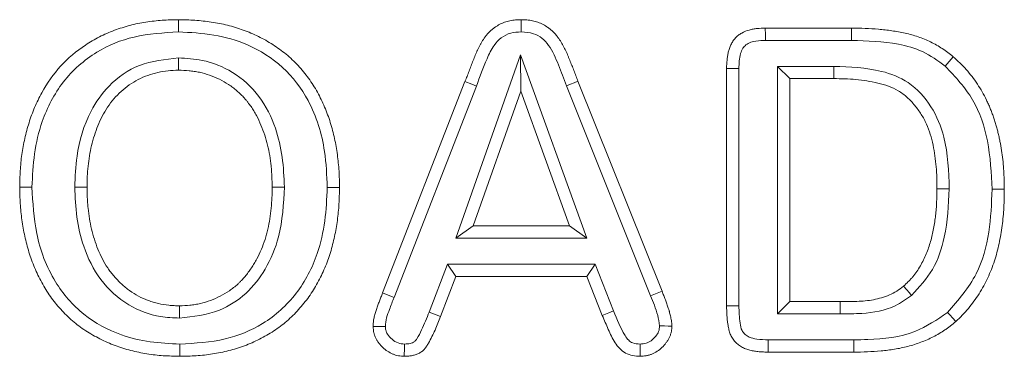
# Model space of a CAD drawing. Units: millimetres. Extents: x -8831 to -2685, y -334 to 3818.
# Drawn here: x -6266 to -6208, y 2254 to 2274 of the extents above; entities that cross this region are included whole.
import ezdxf

# ---------------------------------------------------------------- set-up
doc = ezdxf.new("R2010")
doc.units = ezdxf.units.MM
doc.layers.get('0').update_dxf_attribs({"lineweight": 18})
doc.layers.add('DUENN-18', color=253, linetype='Continuous', lineweight=0)

msp = doc.modelspace()

# ---------------------------------------------------------------- linework, layer by layer
at = {"color": 7, "linetype": 'Continuous', "lineweight": 18}
for p, q in [((-6222.137, 2273.181), (-6217.008, 2273.181)), ((-6222.125, 2272.453), (-6217.013, 2272.453)), ((-6236.67, 2271.594), (-6240.526, 2260.703)), ((-6236.67, 2271.594), (-6236.664, 2269.431)), ((-6232.741, 2260.703), (-6236.67, 2271.594)), ((-6224.433, 2256.677), (-6224.433, 2270.79)), ((-6223.706, 2256.683), (-6223.706, 2270.779)), ((-6221.411, 2270.909), (-6220.683, 2270.181)), ((-6218.061, 2270.909), (-6221.411, 2270.909)), ((-6221.411, 2270.909), (-6221.411, 2256.203)), ((-6244.871, 2257.443), (-6239.976, 2270.001)), ((-6233.269, 2270.025), (-6228.269, 2257.548)), ((-6218.066, 2270.181), (-6220.683, 2270.181)), ((-6220.683, 2270.181), (-6220.683, 2256.931)), ((-6244.194, 2257.175), (-6239.297, 2269.74)), ((-6236.664, 2269.431), (-6239.496, 2261.431)), ((-6233.777, 2261.431), (-6236.664, 2269.431)), ((-6233.948, 2269.761), (-6228.945, 2257.278)), ((-6240.526, 2260.703), (-6239.496, 2261.431)), ((-6239.496, 2261.431), (-6233.777, 2261.431)), ((-6232.741, 2260.703), (-6233.777, 2261.431)), ((-6240.526, 2260.703), (-6232.741, 2260.703)), ((-6241.012, 2259.159), (-6242.104, 2256.311)), ((-6241.012, 2259.159), (-6240.512, 2258.431)), ((-6232.238, 2259.159), (-6241.012, 2259.159)), ((-6232.238, 2259.159), (-6232.734, 2258.431)), ((-6231.148, 2256.379), (-6232.238, 2259.159)), ((-6240.512, 2258.431), (-6241.426, 2256.048)), ((-6232.734, 2258.431), (-6240.512, 2258.431)), ((-6231.82, 2256.099), (-6232.734, 2258.431)), ((-6221.411, 2256.203), (-6220.683, 2256.931)), ((-6220.683, 2256.931), (-6217.68, 2256.931)), ((-6221.411, 2256.203), (-6217.677, 2256.203)), ((-6216.879, 2254.659), (-6221.955, 2254.659)), ((-6216.875, 2253.931), (-6221.961, 2253.931))]:
    msp.add_line(p, q, dxfattribs=at)
at = {"color": 7, "linetype": 'Continuous', "lineweight": 18, "flags": 128}
for points in [[(-6256.997, 2272.953), (-6256.998, 2273.171), (-6256.999, 2273.39), (-6257, 2273.681)], [(-6236.636, 2272.953), (-6236.636, 2273.205), (-6236.637, 2273.443), (-6236.637, 2273.681)], [(-6222.125, 2272.453), (-6222.13, 2272.772), (-6222.137, 2273.181)], [(-6256.996, 2271.409), (-6256.997, 2271.191), (-6256.998, 2270.972), (-6257, 2270.681)], [(-6211.445, 2270.924), (-6211.211, 2271.203), (-6210.976, 2271.482)], [(-6223.706, 2270.779), (-6224.024, 2270.784), (-6224.433, 2270.79)], [(-6233.948, 2269.761), (-6233.713, 2269.852), (-6233.491, 2269.939), (-6233.269, 2270.025)], [(-6265.705, 2263.737), (-6265.924, 2263.736), (-6266.142, 2263.736), (-6266.433, 2263.736)], [(-6263.162, 2263.736), (-6262.943, 2263.736), (-6262.725, 2263.736), (-6262.433, 2263.736)], [(-6250.705, 2263.74), (-6250.924, 2263.739), (-6251.142, 2263.737), (-6251.433, 2263.736)], [(-6248.161, 2263.713), (-6247.943, 2263.712), (-6247.725, 2263.71), (-6247.433, 2263.708)], [(-6211.205, 2263.626), (-6211.424, 2263.627), (-6211.642, 2263.629), (-6211.933, 2263.63)], [(-6208.661, 2263.605), (-6208.443, 2263.604), (-6208.225, 2263.604), (-6207.933, 2263.603)], [(-6213.448, 2257.3), (-6213.591, 2257.465), (-6213.734, 2257.629), (-6213.926, 2257.849)], [(-6256.943, 2255.953), (-6256.944, 2256.171), (-6256.944, 2256.39), (-6256.945, 2256.681)], [(-6231.148, 2256.379), (-6231.425, 2256.264), (-6231.82, 2256.099)], [(-6211.301, 2256.291), (-6211.156, 2256.128), (-6211.01, 2255.965), (-6210.816, 2255.748)], [(-6228.412, 2255.489), (-6228.126, 2255.483), (-6227.905, 2255.479), (-6227.683, 2255.474)], [(-6256.92, 2254.409), (-6256.92, 2254.191), (-6256.921, 2253.972), (-6256.922, 2253.681)]]:
    msp.add_lwpolyline(points, dxfattribs=at)
at = {"color": 7, "linetype": 'Continuous', "lineweight": 18}
for points, knots in [([(-6266.433, 2263.736), (-6266.427, 2264.059), (-6266.421, 2264.382), (-6266.393, 2264.866), (-6266.38, 2265.027), (-6266.347, 2265.348), (-6266.327, 2265.509), (-6266.258, 2265.989), (-6266.202, 2266.307), (-6266.062, 2266.938), (-6265.978, 2267.25), (-6265.782, 2267.867), (-6265.671, 2268.17), (-6265.419, 2268.765), (-6265.277, 2269.056), (-6264.808, 2269.905), (-6264.435, 2270.438), (-6263.566, 2271.396), (-6263.07, 2271.818), (-6262.262, 2272.354), (-6261.982, 2272.517), (-6261.405, 2272.807), (-6261.107, 2272.936), (-6260.502, 2273.162), (-6260.193, 2273.26), (-6259.568, 2273.422), (-6259.251, 2273.487), (-6258.772, 2273.563), (-6258.612, 2273.585), (-6258.291, 2273.621), (-6258.13, 2273.636), (-6257.646, 2273.667), (-6257.323, 2273.674), (-6257, 2273.681)], [0, 0, 0, 0, 0.0625, 0.0625, 0.09375, 0.09375, 0.125, 0.125, 0.1875, 0.1875, 0.25, 0.25, 0.3125, 0.3125, 0.375, 0.375, 0.5, 0.5, 0.625, 0.625, 0.6875, 0.6875, 0.75, 0.75, 0.8125, 0.8125, 0.875, 0.875, 0.90625, 0.90625, 0.9375, 0.9375, 1, 1, 1, 1]), ([(-6257, 2273.681), (-6256.837, 2273.679), (-6256.673, 2273.677), (-6256.347, 2273.667), (-6256.184, 2273.659), (-6255.696, 2273.623), (-6255.371, 2273.587), (-6254.725, 2273.491), (-6254.404, 2273.429), (-6253.77, 2273.272), (-6253.457, 2273.177), (-6252.997, 2273.011), (-6252.845, 2272.951), (-6252.544, 2272.823), (-6252.396, 2272.755), (-6251.956, 2272.54), (-6251.671, 2272.379), (-6251.259, 2272.115), (-6251.124, 2272.023), (-6250.859, 2271.831), (-6250.73, 2271.731), (-6250.353, 2271.418), (-6250.115, 2271.194), (-6249.67, 2270.716), (-6249.463, 2270.462), (-6249.175, 2270.066), (-6249.084, 2269.931), (-6248.908, 2269.655), (-6248.825, 2269.515), (-6248.588, 2269.086), (-6248.446, 2268.792), (-6248.189, 2268.191), (-6248.076, 2267.885), (-6247.881, 2267.261), (-6247.797, 2266.945), (-6247.658, 2266.308), (-6247.603, 2265.985), (-6247.517, 2265.338), (-6247.484, 2265.013), (-6247.451, 2264.524), (-6247.444, 2264.361), (-6247.436, 2264.035), (-6247.435, 2263.872), (-6247.433, 2263.708)], [0, 0, 0, 0, 0.03125, 0.03125, 0.0625, 0.0625, 0.125, 0.125, 0.1875, 0.1875, 0.25, 0.25, 0.28125, 0.28125, 0.3125, 0.3125, 0.375, 0.375, 0.40625, 0.40625, 0.4375, 0.4375, 0.5, 0.5, 0.5625, 0.5625, 0.59375, 0.59375, 0.625, 0.625, 0.6875, 0.6875, 0.75, 0.75, 0.8125, 0.8125, 0.875, 0.875, 0.9375, 0.9375, 0.96875, 0.96875, 1, 1, 1, 1]), ([(-6239.976, 2270.001), (-6239.936, 2270.106), (-6239.897, 2270.211), (-6239.835, 2270.368), (-6239.814, 2270.421), (-6239.773, 2270.525), (-6239.753, 2270.577), (-6239.692, 2270.735), (-6239.653, 2270.84), (-6239.573, 2271.05), (-6239.533, 2271.155), (-6239.471, 2271.312), (-6239.451, 2271.364), (-6239.409, 2271.468), (-6239.388, 2271.52), (-6239.345, 2271.624), (-6239.322, 2271.676), (-6239.276, 2271.778), (-6239.252, 2271.829), (-6239.203, 2271.93), (-6239.178, 2271.98), (-6239.128, 2272.081), (-6239.103, 2272.131), (-6239.051, 2272.231), (-6239.024, 2272.28), (-6238.968, 2272.377), (-6238.939, 2272.426), (-6238.878, 2272.52), (-6238.847, 2272.567), (-6238.782, 2272.659), (-6238.749, 2272.704), (-6238.678, 2272.792), (-6238.642, 2272.834), (-6238.565, 2272.917), (-6238.525, 2272.957), (-6238.443, 2273.033), (-6238.401, 2273.07), (-6238.314, 2273.141), (-6238.269, 2273.175), (-6238.178, 2273.241), (-6238.132, 2273.273), (-6238.037, 2273.334), (-6237.989, 2273.362), (-6237.84, 2273.443), (-6237.737, 2273.488), (-6237.525, 2273.564), (-6237.417, 2273.594), (-6237.252, 2273.629), (-6237.196, 2273.639), (-6237.085, 2273.655), (-6237.029, 2273.661), (-6236.861, 2273.675), (-6236.749, 2273.678), (-6236.637, 2273.681)], [0, 0, 0, 0, 0.0625, 0.0625, 0.09375, 0.09375, 0.125, 0.125, 0.1875, 0.1875, 0.25, 0.25, 0.28125, 0.28125, 0.3125, 0.3125, 0.34375, 0.34375, 0.375, 0.375, 0.40625, 0.40625, 0.4375, 0.4375, 0.46875, 0.46875, 0.5, 0.5, 0.53125, 0.53125, 0.5625, 0.5625, 0.59375, 0.59375, 0.625, 0.625, 0.65625, 0.65625, 0.6875, 0.6875, 0.71875, 0.71875, 0.75, 0.75, 0.8125, 0.8125, 0.875, 0.875, 0.90625, 0.90625, 0.9375, 0.9375, 1, 1, 1, 1]), ([(-6236.637, 2273.681), (-6236.524, 2273.678), (-6236.412, 2273.675), (-6236.244, 2273.662), (-6236.188, 2273.655), (-6236.077, 2273.64), (-6236.021, 2273.63), (-6235.911, 2273.607), (-6235.856, 2273.595), (-6235.748, 2273.565), (-6235.694, 2273.549), (-6235.588, 2273.512), (-6235.536, 2273.491), (-6235.433, 2273.445), (-6235.383, 2273.42), (-6235.234, 2273.34), (-6235.139, 2273.28), (-6235.001, 2273.183), (-6234.956, 2273.15), (-6234.868, 2273.08), (-6234.825, 2273.043), (-6234.701, 2272.929), (-6234.625, 2272.846), (-6234.519, 2272.715), (-6234.485, 2272.67), (-6234.419, 2272.579), (-6234.387, 2272.533), (-6234.231, 2272.299), (-6234.121, 2272.103), (-6233.973, 2271.8), (-6233.926, 2271.698), (-6233.86, 2271.543), (-6233.839, 2271.491), (-6233.797, 2271.386), (-6233.777, 2271.334), (-6233.736, 2271.229), (-6233.715, 2271.177), (-6233.673, 2271.073), (-6233.651, 2271.021), (-6233.609, 2270.917), (-6233.588, 2270.865), (-6233.547, 2270.76), (-6233.527, 2270.708), (-6233.467, 2270.55), (-6233.428, 2270.445), (-6233.349, 2270.235), (-6233.309, 2270.13), (-6233.269, 2270.025)], [0, 0, 0, 0, 0.0625, 0.0625, 0.09375, 0.09375, 0.125, 0.125, 0.15625, 0.15625, 0.1875, 0.1875, 0.21875, 0.21875, 0.25, 0.25, 0.3125, 0.3125, 0.34375, 0.34375, 0.375, 0.375, 0.4375, 0.4375, 0.46875, 0.46875, 0.5, 0.5, 0.625, 0.625, 0.6875, 0.6875, 0.71875, 0.71875, 0.75, 0.75, 0.78125, 0.78125, 0.8125, 0.8125, 0.84375, 0.84375, 0.875, 0.875, 0.9375, 0.9375, 1, 1, 1, 1]), ([(-6265.705, 2263.737), (-6265.674, 2264.397), (-6265.612, 2265.715), (-6265.102, 2267.871), (-6263.972, 2270.077), (-6262.002, 2271.822), (-6259.574, 2272.81), (-6257.886, 2272.904), (-6256.997, 2272.953)], [0, 0, 0, 0, 0.138195, 0.275924, 0.461288, 0.647873, 0.814573, 1, 1, 1, 1]), ([(-6256.997, 2272.953), (-6256.296, 2272.919), (-6254.899, 2272.85), (-6252.741, 2272.231), (-6250.708, 2270.956), (-6249.052, 2268.743), (-6248.261, 2266.203), (-6248.19, 2264.43), (-6248.161, 2263.713)], [0, 0, 0, 0, 0.14507, 0.289364, 0.460671, 0.632512, 0.8515, 1, 1, 1, 1]), ([(-6239.297, 2269.74), (-6239.096, 2270.283), (-6238.791, 2271.106), (-6238.333, 2272.101), (-6237.841, 2272.632), (-6237.268, 2272.925), (-6236.848, 2272.943), (-6236.636, 2272.953)], [0, 0, 0, 0, 0.386222, 0.585034, 0.722537, 0.860336, 1, 1, 1, 1]), ([(-6236.636, 2272.953), (-6236.386, 2272.94), (-6235.943, 2272.917), (-6235.381, 2272.597), (-6234.832, 2271.985), (-6234.416, 2270.988), (-6234.105, 2270.173), (-6233.948, 2269.761)], [0, 0, 0, 0, 0.164564, 0.291164, 0.417513, 0.705946, 1, 1, 1, 1]), ([(-6224.433, 2270.79), (-6224.429, 2270.95), (-6224.424, 2271.111), (-6224.402, 2271.349), (-6224.393, 2271.429), (-6224.367, 2271.587), (-6224.351, 2271.665), (-6224.314, 2271.821), (-6224.292, 2271.898), (-6224.24, 2272.05), (-6224.211, 2272.124), (-6224.142, 2272.269), (-6224.103, 2272.339), (-6224.014, 2272.472), (-6223.964, 2272.536), (-6223.855, 2272.653), (-6223.796, 2272.707), (-6223.669, 2272.805), (-6223.601, 2272.849), (-6223.392, 2272.966), (-6223.241, 2273.025), (-6223.01, 2273.09), (-6222.932, 2273.108), (-6222.774, 2273.137), (-6222.695, 2273.147), (-6222.457, 2273.171), (-6222.297, 2273.176), (-6222.137, 2273.181)], [0, 0, 0, 0, 0.125, 0.125, 0.1875, 0.1875, 0.25, 0.25, 0.3125, 0.3125, 0.375, 0.375, 0.4375, 0.4375, 0.5, 0.5, 0.5625, 0.5625, 0.625, 0.625, 0.75, 0.75, 0.8125, 0.8125, 0.875, 0.875, 1, 1, 1, 1]), ([(-6217.008, 2273.181), (-6216.741, 2273.177), (-6216.474, 2273.173), (-6215.94, 2273.155), (-6215.673, 2273.139), (-6215.141, 2273.093), (-6214.876, 2273.062), (-6214.48, 2273.004), (-6214.348, 2272.982), (-6214.085, 2272.935), (-6213.954, 2272.909), (-6213.694, 2272.851), (-6213.564, 2272.819), (-6213.307, 2272.748), (-6213.179, 2272.708), (-6212.8, 2272.579), (-6212.552, 2272.477), (-6212.072, 2272.244), (-6211.839, 2272.111), (-6211.507, 2271.887), (-6211.399, 2271.809), (-6211.186, 2271.647), (-6211.081, 2271.565), (-6210.976, 2271.482)], [0, 0, 0, 0, 0.125, 0.125, 0.25, 0.25, 0.375, 0.375, 0.4375, 0.4375, 0.5, 0.5, 0.5625, 0.5625, 0.625, 0.625, 0.75, 0.75, 0.875, 0.875, 0.9375, 0.9375, 1, 1, 1, 1]), ([(-6223.706, 2270.779), (-6223.693, 2271.079), (-6223.675, 2271.494), (-6223.496, 2271.971), (-6223.278, 2272.211), (-6222.909, 2272.389), (-6222.504, 2272.442), (-6222.215, 2272.45), (-6222.125, 2272.453)], [0, 0, 0, 0, 0.329301, 0.456669, 0.554024, 0.679831, 0.900207, 1, 1, 1, 1]), ([(-6217.013, 2272.453), (-6216.078, 2272.423), (-6214.645, 2272.376), (-6212.719, 2271.851), (-6211.879, 2271.24), (-6211.445, 2270.924)], [0, 0, 0, 0, 0.475391, 0.72891, 1, 1, 1, 1]), ([(-6256.996, 2271.409), (-6257.791, 2271.327), (-6259.32, 2271.168), (-6261.139, 2269.897), (-6262.45, 2268.01), (-6263.074, 2265.89), (-6263.137, 2264.347), (-6263.162, 2263.736)], [0, 0, 0, 0, 0.214538, 0.412581, 0.579782, 0.833632, 1, 1, 1, 1]), ([(-6250.705, 2263.74), (-6250.732, 2264.331), (-6250.785, 2265.512), (-6251.21, 2267.361), (-6252.114, 2269.194), (-6253.671, 2270.618), (-6255.406, 2271.319), (-6256.523, 2271.383), (-6256.996, 2271.409)], [0, 0, 0, 0, 0.159186, 0.317727, 0.508159, 0.699858, 0.872822, 1, 1, 1, 1]), ([(-6210.976, 2271.482), (-6210.841, 2271.361), (-6210.705, 2271.239), (-6210.444, 2270.986), (-6210.318, 2270.855), (-6210.076, 2270.583), (-6209.96, 2270.443), (-6209.739, 2270.154), (-6209.634, 2270.006), (-6209.433, 2269.703), (-6209.338, 2269.548), (-6209.157, 2269.232), (-6209.071, 2269.072), (-6208.952, 2268.826), (-6208.913, 2268.744), (-6208.84, 2268.578), (-6208.805, 2268.494), (-6208.737, 2268.325), (-6208.704, 2268.24), (-6208.64, 2268.07), (-6208.608, 2267.985), (-6208.548, 2267.813), (-6208.52, 2267.727), (-6208.465, 2267.553), (-6208.44, 2267.466), (-6208.39, 2267.291), (-6208.367, 2267.203), (-6208.321, 2267.027), (-6208.298, 2266.939), (-6208.256, 2266.762), (-6208.236, 2266.674), (-6208.199, 2266.496), (-6208.182, 2266.406), (-6208.133, 2266.138), (-6208.104, 2265.958), (-6208.051, 2265.598), (-6208.029, 2265.418), (-6207.993, 2265.056), (-6207.979, 2264.875), (-6207.961, 2264.603), (-6207.956, 2264.512), (-6207.948, 2264.33), (-6207.944, 2264.239), (-6207.937, 2263.967), (-6207.935, 2263.785), (-6207.933, 2263.603)], [0, 0, 0, 0, 0.0625, 0.0625, 0.125, 0.125, 0.1875, 0.1875, 0.25, 0.25, 0.3125, 0.3125, 0.375, 0.375, 0.40625, 0.40625, 0.4375, 0.4375, 0.46875, 0.46875, 0.5, 0.5, 0.53125, 0.53125, 0.5625, 0.5625, 0.59375, 0.59375, 0.625, 0.625, 0.65625, 0.65625, 0.6875, 0.6875, 0.75, 0.75, 0.8125, 0.8125, 0.875, 0.875, 0.90625, 0.90625, 0.9375, 0.9375, 1, 1, 1, 1]), ([(-6257, 2270.681), (-6257.207, 2270.676), (-6257.415, 2270.671), (-6257.824, 2270.628), (-6258.025, 2270.592), (-6258.425, 2270.501), (-6258.622, 2270.444), (-6259.013, 2270.303), (-6259.205, 2270.22), (-6259.757, 2269.936), (-6260.097, 2269.701), (-6260.715, 2269.14), (-6260.983, 2268.825), (-6261.328, 2268.308), (-6261.434, 2268.127), (-6261.625, 2267.759), (-6261.71, 2267.571), (-6261.944, 2266.999), (-6262.068, 2266.606), (-6262.259, 2265.799), (-6262.326, 2265.388), (-6262.391, 2264.771), (-6262.407, 2264.565), (-6262.425, 2264.151), (-6262.429, 2263.943), (-6262.433, 2263.736)], [0, 0, 0, 0, 0.0625, 0.0625, 0.125, 0.125, 0.1875, 0.1875, 0.25, 0.25, 0.375, 0.375, 0.5, 0.5, 0.5625, 0.5625, 0.625, 0.625, 0.75, 0.75, 0.875, 0.875, 0.9375, 0.9375, 1, 1, 1, 1]), ([(-6251.433, 2263.736), (-6251.438, 2263.945), (-6251.443, 2264.154), (-6251.456, 2264.468), (-6251.462, 2264.572), (-6251.476, 2264.781), (-6251.485, 2264.885), (-6251.517, 2265.197), (-6251.546, 2265.404), (-6251.616, 2265.817), (-6251.658, 2266.022), (-6251.805, 2266.632), (-6251.934, 2267.032), (-6252.178, 2267.61), (-6252.268, 2267.799), (-6252.416, 2268.076), (-6252.468, 2268.167), (-6252.575, 2268.346), (-6252.631, 2268.435), (-6252.72, 2268.564), (-6252.751, 2268.607), (-6252.813, 2268.69), (-6252.845, 2268.732), (-6252.911, 2268.813), (-6252.944, 2268.854), (-6253.011, 2268.934), (-6253.045, 2268.974), (-6253.217, 2269.17), (-6253.364, 2269.32), (-6253.602, 2269.524), (-6253.684, 2269.59), (-6253.851, 2269.715), (-6253.937, 2269.776), (-6254.198, 2269.949), (-6254.381, 2270.053), (-6254.757, 2270.237), (-6254.95, 2270.317), (-6255.346, 2270.453), (-6255.548, 2270.51), (-6255.855, 2270.577), (-6255.958, 2270.596), (-6256.165, 2270.627), (-6256.269, 2270.639), (-6256.581, 2270.667), (-6256.791, 2270.674), (-6257, 2270.681)], [0, 0, 0, 0, 0.0625, 0.0625, 0.09375, 0.09375, 0.125, 0.125, 0.1875, 0.1875, 0.25, 0.25, 0.375, 0.375, 0.4375, 0.4375, 0.46875, 0.46875, 0.5, 0.5, 0.515625, 0.515625, 0.53125, 0.53125, 0.546875, 0.546875, 0.5625, 0.5625, 0.625, 0.625, 0.65625, 0.65625, 0.6875, 0.6875, 0.75, 0.75, 0.8125, 0.8125, 0.875, 0.875, 0.90625, 0.90625, 0.9375, 0.9375, 1, 1, 1, 1]), ([(-6211.205, 2263.626), (-6211.238, 2264.666), (-6211.292, 2266.366), (-6212.197, 2268.565), (-6213.493, 2270.018), (-6215.577, 2270.822), (-6217.108, 2270.876), (-6218.061, 2270.909)], [0, 0, 0, 0, 0.266894, 0.43605, 0.605757, 0.754268, 1, 1, 1, 1]), ([(-6211.445, 2270.924), (-6210.848, 2270.289), (-6209.654, 2269.019), (-6208.797, 2266.391), (-6208.708, 2264.567), (-6208.661, 2263.605)], [0, 0, 0, 0, 0.320788, 0.641789, 1, 1, 1, 1]), ([(-6211.933, 2263.63), (-6211.935, 2263.849), (-6211.936, 2264.068), (-6211.951, 2264.504), (-6211.966, 2264.722), (-6212.002, 2265.156), (-6212.023, 2265.373), (-6212.084, 2265.805), (-6212.123, 2266.02), (-6212.213, 2266.449), (-6212.265, 2266.663), (-6212.396, 2267.078), (-6212.47, 2267.282), (-6212.646, 2267.679), (-6212.752, 2267.871), (-6212.988, 2268.244), (-6213.116, 2268.42), (-6213.393, 2268.756), (-6213.541, 2268.915), (-6213.864, 2269.208), (-6214.045, 2269.341), (-6214.42, 2269.57), (-6214.616, 2269.666), (-6215.027, 2269.81), (-6215.239, 2269.867), (-6215.884, 2270.016), (-6216.317, 2270.084), (-6217.188, 2270.166), (-6217.627, 2270.175), (-6218.066, 2270.181)], [0, 0, 0, 0, 0.0625, 0.0625, 0.125, 0.125, 0.1875, 0.1875, 0.25, 0.25, 0.3125, 0.3125, 0.375, 0.375, 0.4375, 0.4375, 0.5, 0.5, 0.5625, 0.5625, 0.625, 0.625, 0.6875, 0.6875, 0.75, 0.75, 0.875, 0.875, 1, 1, 1, 1]), ([(-6256.922, 2253.681), (-6257.248, 2253.689), (-6257.575, 2253.697), (-6258.063, 2253.73), (-6258.226, 2253.744), (-6258.55, 2253.782), (-6258.712, 2253.804), (-6259.195, 2253.882), (-6259.516, 2253.947), (-6260.148, 2254.109), (-6260.46, 2254.207), (-6261.072, 2254.436), (-6261.371, 2254.568), (-6261.808, 2254.789), (-6261.952, 2254.866), (-6262.235, 2255.028), (-6262.375, 2255.113), (-6262.648, 2255.292), (-6262.782, 2255.386), (-6263.042, 2255.583), (-6263.169, 2255.685), (-6263.541, 2256.005), (-6263.776, 2256.232), (-6264.106, 2256.594), (-6264.212, 2256.718), (-6264.417, 2256.973), (-6264.515, 2257.103), (-6264.702, 2257.371), (-6264.792, 2257.507), (-6264.963, 2257.785), (-6265.045, 2257.927), (-6265.202, 2258.213), (-6265.278, 2258.358), (-6265.42, 2258.651), (-6265.488, 2258.8), (-6265.613, 2259.101), (-6265.672, 2259.254), (-6265.782, 2259.561), (-6265.833, 2259.716), (-6265.978, 2260.184), (-6266.061, 2260.5), (-6266.201, 2261.138), (-6266.258, 2261.46), (-6266.325, 2261.945), (-6266.345, 2262.107), (-6266.377, 2262.432), (-6266.39, 2262.594), (-6266.42, 2263.083), (-6266.427, 2263.409), (-6266.433, 2263.736)], [0, 0, 0, 0, 0.0625, 0.0625, 0.09375, 0.09375, 0.125, 0.125, 0.1875, 0.1875, 0.25, 0.25, 0.3125, 0.3125, 0.34375, 0.34375, 0.375, 0.375, 0.40625, 0.40625, 0.4375, 0.4375, 0.5, 0.5, 0.53125, 0.53125, 0.5625, 0.5625, 0.59375, 0.59375, 0.625, 0.625, 0.65625, 0.65625, 0.6875, 0.6875, 0.71875, 0.71875, 0.75, 0.75, 0.8125, 0.8125, 0.875, 0.875, 0.90625, 0.90625, 0.9375, 0.9375, 1, 1, 1, 1]), ([(-6256.92, 2254.409), (-6257.508, 2254.437), (-6258.681, 2254.492), (-6260.663, 2254.958), (-6262.726, 2256.058), (-6264.54, 2258.174), (-6265.549, 2260.86), (-6265.655, 2262.812), (-6265.705, 2263.737)], [0, 0, 0, 0, 0.1217382, 0.2429674, 0.4192007, 0.5960669, 0.8088271, 1, 1, 1, 1]), ([(-6263.162, 2263.736), (-6263.135, 2263.139), (-6263.083, 2261.948), (-6262.655, 2260.055), (-6261.717, 2258.159), (-6260.087, 2256.666), (-6258.364, 2256.018), (-6257.318, 2255.97), (-6256.943, 2255.953)], [0, 0, 0, 0, 0.16027, 0.319954, 0.518846, 0.718909, 0.899429, 1, 1, 1, 1]), ([(-6262.433, 2263.736), (-6262.429, 2263.526), (-6262.425, 2263.317), (-6262.411, 2263.003), (-6262.405, 2262.899), (-6262.39, 2262.69), (-6262.38, 2262.586), (-6262.347, 2262.273), (-6262.319, 2262.065), (-6262.251, 2261.652), (-6262.211, 2261.447), (-6262.068, 2260.835), (-6261.944, 2260.433), (-6261.705, 2259.852), (-6261.616, 2259.662), (-6261.424, 2259.289), (-6261.32, 2259.107), (-6261.088, 2258.759), (-6260.959, 2258.593), (-6260.686, 2258.275), (-6260.54, 2258.124), (-6260.233, 2257.84), (-6260.071, 2257.706), (-6259.731, 2257.461), (-6259.553, 2257.349), (-6259.183, 2257.153), (-6258.991, 2257.068), (-6258.695, 2256.961), (-6258.596, 2256.928), (-6258.395, 2256.868), (-6258.294, 2256.841), (-6257.988, 2256.769), (-6257.781, 2256.734), (-6257.468, 2256.703), (-6257.364, 2256.696), (-6257.155, 2256.687), (-6257.05, 2256.684), (-6256.945, 2256.681)], [0, 0, 0, 0, 0.0625, 0.0625, 0.09375, 0.09375, 0.125, 0.125, 0.1875, 0.1875, 0.25, 0.25, 0.375, 0.375, 0.4375, 0.4375, 0.5, 0.5, 0.5625, 0.5625, 0.625, 0.625, 0.6875, 0.6875, 0.75, 0.75, 0.8125, 0.8125, 0.84375, 0.84375, 0.875, 0.875, 0.9375, 0.9375, 0.96875, 0.96875, 1, 1, 1, 1]), ([(-6256.945, 2256.681), (-6256.735, 2256.688), (-6256.525, 2256.695), (-6256.212, 2256.726), (-6256.108, 2256.74), (-6255.901, 2256.776), (-6255.798, 2256.798), (-6255.492, 2256.872), (-6255.29, 2256.933), (-6254.896, 2257.078), (-6254.703, 2257.162), (-6254.328, 2257.352), (-6254.148, 2257.46), (-6253.888, 2257.638), (-6253.803, 2257.7), (-6253.638, 2257.83), (-6253.559, 2257.898), (-6253.443, 2258.005), (-6253.405, 2258.042), (-6253.33, 2258.116), (-6253.294, 2258.153), (-6253.185, 2258.267), (-6253.114, 2258.345), (-6252.979, 2258.505), (-6252.914, 2258.587), (-6252.788, 2258.756), (-6252.728, 2258.841), (-6252.611, 2259.016), (-6252.554, 2259.104), (-6252.447, 2259.285), (-6252.396, 2259.376), (-6252.247, 2259.654), (-6252.157, 2259.844), (-6251.993, 2260.23), (-6251.92, 2260.427), (-6251.826, 2260.728), (-6251.797, 2260.829), (-6251.743, 2261.032), (-6251.718, 2261.134), (-6251.647, 2261.441), (-6251.607, 2261.646), (-6251.54, 2262.061), (-6251.514, 2262.269), (-6251.472, 2262.687), (-6251.457, 2262.897), (-6251.438, 2263.316), (-6251.436, 2263.526), (-6251.433, 2263.736)], [0, 0, 0, 0, 0.0625, 0.0625, 0.09375, 0.09375, 0.125, 0.125, 0.1875, 0.1875, 0.25, 0.25, 0.3125, 0.3125, 0.34375, 0.34375, 0.375, 0.375, 0.390625, 0.390625, 0.40625, 0.40625, 0.4375, 0.4375, 0.46875, 0.46875, 0.5, 0.5, 0.53125, 0.53125, 0.5625, 0.5625, 0.625, 0.625, 0.6875, 0.6875, 0.71875, 0.71875, 0.75, 0.75, 0.8125, 0.8125, 0.875, 0.875, 0.9375, 0.9375, 1, 1, 1, 1]), ([(-6256.943, 2255.953), (-6256.129, 2256.044), (-6254.694, 2256.205), (-6252.928, 2257.346), (-6251.736, 2258.884), (-6250.845, 2261.046), (-6250.757, 2262.741), (-6250.705, 2263.74)], [0, 0, 0, 0, 0.216911, 0.382432, 0.54771, 0.733442, 1, 1, 1, 1]), ([(-6247.433, 2263.708), (-6247.44, 2263.383), (-6247.447, 2263.057), (-6247.475, 2262.569), (-6247.487, 2262.406), (-6247.518, 2262.082), (-6247.537, 2261.92), (-6247.602, 2261.435), (-6247.659, 2261.114), (-6247.796, 2260.477), (-6247.877, 2260.161), (-6248.068, 2259.538), (-6248.179, 2259.231), (-6248.432, 2258.63), (-6248.573, 2258.336), (-6248.888, 2257.765), (-6249.062, 2257.489), (-6249.44, 2256.957), (-6249.644, 2256.702), (-6250.08, 2256.218), (-6250.313, 2255.989), (-6250.807, 2255.563), (-6251.068, 2255.366), (-6251.612, 2255.007), (-6251.895, 2254.845), (-6252.477, 2254.551), (-6252.776, 2254.42), (-6253.234, 2254.249), (-6253.388, 2254.196), (-6253.7, 2254.1), (-6253.857, 2254.056), (-6254.173, 2253.978), (-6254.332, 2253.943), (-6254.652, 2253.879), (-6254.813, 2253.851), (-6255.135, 2253.8), (-6255.296, 2253.777), (-6255.62, 2253.74), (-6255.782, 2253.725), (-6256.27, 2253.693), (-6256.596, 2253.687), (-6256.922, 2253.681)], [0, 0, 0, 0, 0.0625, 0.0625, 0.09375, 0.09375, 0.125, 0.125, 0.1875, 0.1875, 0.25, 0.25, 0.3125, 0.3125, 0.375, 0.375, 0.4375, 0.4375, 0.5, 0.5, 0.5625, 0.5625, 0.625, 0.625, 0.6875, 0.6875, 0.75, 0.75, 0.78125, 0.78125, 0.8125, 0.8125, 0.84375, 0.84375, 0.875, 0.875, 0.90625, 0.90625, 0.9375, 0.9375, 1, 1, 1, 1]), ([(-6248.161, 2263.713), (-6248.191, 2263.047), (-6248.251, 2261.719), (-6248.739, 2259.541), (-6249.877, 2257.323), (-6251.842, 2255.555), (-6254.297, 2254.551), (-6256.01, 2254.458), (-6256.92, 2254.409)], [0, 0, 0, 0, 0.138086, 0.27566, 0.460295, 0.64583, 0.812058, 1, 1, 1, 1]), ([(-6213.926, 2257.849), (-6213.828, 2257.938), (-6213.731, 2258.027), (-6213.59, 2258.165), (-6213.544, 2258.211), (-6213.455, 2258.308), (-6213.411, 2258.357), (-6213.286, 2258.509), (-6213.207, 2258.614), (-6213.059, 2258.832), (-6212.988, 2258.943), (-6212.789, 2259.284), (-6212.671, 2259.52), (-6212.469, 2260.005), (-6212.385, 2260.255), (-6212.242, 2260.761), (-6212.184, 2261.018), (-6212.086, 2261.534), (-6212.046, 2261.795), (-6212.001, 2262.186), (-6211.989, 2262.317), (-6211.968, 2262.579), (-6211.96, 2262.711), (-6211.942, 2263.104), (-6211.938, 2263.367), (-6211.933, 2263.63)], [0, 0, 0, 0, 0.0625, 0.0625, 0.09375, 0.09375, 0.125, 0.125, 0.1875, 0.1875, 0.25, 0.25, 0.375, 0.375, 0.5, 0.5, 0.625, 0.625, 0.75, 0.75, 0.8125, 0.8125, 0.875, 0.875, 1, 1, 1, 1]), ([(-6213.448, 2257.3), (-6212.993, 2257.79), (-6212.074, 2258.782), (-6211.332, 2261.024), (-6211.252, 2262.664), (-6211.205, 2263.626)], [0, 0, 0, 0, 0.287477, 0.581704, 1, 1, 1, 1]), ([(-6208.661, 2263.605), (-6208.695, 2262.753), (-6208.763, 2261.045), (-6209.467, 2258.403), (-6210.669, 2257.019), (-6211.301, 2256.291)], [0, 0, 0, 0, 0.320339, 0.642668, 1, 1, 1, 1]), ([(-6207.933, 2263.603), (-6207.939, 2263.242), (-6207.944, 2262.881), (-6207.983, 2262.162), (-6208.016, 2261.803), (-6208.111, 2261.088), (-6208.171, 2260.731), (-6208.321, 2260.029), (-6208.411, 2259.683), (-6208.632, 2259.005), (-6208.762, 2258.672), (-6209.066, 2258.022), (-6209.24, 2257.7), (-6209.625, 2257.091), (-6209.839, 2256.803), (-6210.184, 2256.39), (-6210.303, 2256.256), (-6210.555, 2255.998), (-6210.685, 2255.873), (-6210.816, 2255.748)], [0, 0, 0, 0, 0.125, 0.125, 0.25, 0.25, 0.375, 0.375, 0.5, 0.5, 0.625, 0.625, 0.75, 0.75, 0.875, 0.875, 0.9375, 0.9375, 1, 1, 1, 1]), ([(-6228.269, 2257.548), (-6228.236, 2257.464), (-6228.202, 2257.381), (-6228.136, 2257.213), (-6228.103, 2257.129), (-6228.054, 2257.002), (-6228.039, 2256.96), (-6228.008, 2256.875), (-6227.994, 2256.832), (-6227.965, 2256.747), (-6227.952, 2256.704), (-6227.924, 2256.618), (-6227.91, 2256.575), (-6227.882, 2256.489), (-6227.867, 2256.446), (-6227.847, 2256.382), (-6227.84, 2256.36), (-6227.828, 2256.317), (-6227.822, 2256.295), (-6227.804, 2256.23), (-6227.793, 2256.186), (-6227.772, 2256.098), (-6227.762, 2256.054), (-6227.743, 2255.966), (-6227.733, 2255.922), (-6227.716, 2255.833), (-6227.708, 2255.789), (-6227.699, 2255.722), (-6227.696, 2255.699), (-6227.691, 2255.654), (-6227.69, 2255.632), (-6227.686, 2255.564), (-6227.685, 2255.519), (-6227.683, 2255.474)], [0, 0, 0, 0, 0.125, 0.125, 0.25, 0.25, 0.3125, 0.3125, 0.375, 0.375, 0.4375, 0.4375, 0.5, 0.5, 0.5625, 0.5625, 0.59375, 0.59375, 0.625, 0.625, 0.6875, 0.6875, 0.75, 0.75, 0.8125, 0.8125, 0.875, 0.875, 0.90625, 0.90625, 0.9375, 0.9375, 1, 1, 1, 1]), ([(-6217.68, 2256.931), (-6217.348, 2256.933), (-6217.017, 2256.934), (-6216.521, 2256.953), (-6216.355, 2256.961), (-6216.027, 2256.991), (-6215.865, 2257.014), (-6215.383, 2257.106), (-6215.069, 2257.197), (-6214.61, 2257.391), (-6214.462, 2257.466), (-6214.183, 2257.64), (-6214.053, 2257.743), (-6213.926, 2257.849)], [0, 0, 0, 0, 0.25, 0.25, 0.375, 0.375, 0.5, 0.5, 0.75, 0.75, 0.875, 0.875, 1, 1, 1, 1]), ([(-6245.433, 2255.451), (-6245.43, 2255.537), (-6245.426, 2255.624), (-6245.415, 2255.754), (-6245.41, 2255.797), (-6245.398, 2255.883), (-6245.391, 2255.926), (-6245.365, 2256.053), (-6245.344, 2256.138), (-6245.294, 2256.304), (-6245.266, 2256.386), (-6245.222, 2256.509), (-6245.208, 2256.55), (-6245.179, 2256.632), (-6245.164, 2256.673), (-6245.12, 2256.795), (-6245.091, 2256.877), (-6245.03, 2257.039), (-6244.999, 2257.12), (-6244.936, 2257.282), (-6244.903, 2257.362), (-6244.871, 2257.443)], [0, 0, 0, 0, 0.125, 0.125, 0.1875, 0.1875, 0.25, 0.25, 0.375, 0.375, 0.5, 0.5, 0.5625, 0.5625, 0.625, 0.625, 0.75, 0.75, 0.875, 0.875, 1, 1, 1, 1]), ([(-6244.705, 2255.455), (-6244.689, 2255.631), (-6244.657, 2255.98), (-6244.433, 2256.543), (-6244.283, 2256.94), (-6244.194, 2257.175)], [0, 0, 0, 0, 0.291203, 0.581565, 1, 1, 1, 1]), ([(-6228.945, 2257.278), (-6228.87, 2257.09), (-6228.717, 2256.707), (-6228.507, 2256.117), (-6228.444, 2255.699), (-6228.412, 2255.489)], [0, 0, 0, 0, 0.325131, 0.660226, 1, 1, 1, 1]), ([(-6217.677, 2256.203), (-6217.253, 2256.203), (-6216.152, 2256.204), (-6214.629, 2256.452), (-6213.76, 2257.075), (-6213.448, 2257.3)], [0, 0, 0, 0, 0.286381, 0.74328, 1, 1, 1, 1]), ([(-6229.577, 2254.41), (-6229.727, 2254.417), (-6229.974, 2254.43), (-6230.284, 2254.638), (-6230.71, 2255.264), (-6230.951, 2255.877), (-6231.148, 2256.379)], [0, 0, 0, 0, 0.163866, 0.269039, 0.401611, 1, 1, 1, 1]), ([(-6221.961, 2253.931), (-6222.052, 2253.933), (-6222.143, 2253.934), (-6222.279, 2253.939), (-6222.324, 2253.941), (-6222.415, 2253.947), (-6222.46, 2253.95), (-6222.596, 2253.964), (-6222.686, 2253.976), (-6222.82, 2253.999), (-6222.865, 2254.007), (-6222.954, 2254.025), (-6222.999, 2254.035), (-6223.087, 2254.056), (-6223.131, 2254.068), (-6223.218, 2254.094), (-6223.261, 2254.109), (-6223.388, 2254.157), (-6223.471, 2254.196), (-6223.629, 2254.287), (-6223.703, 2254.34), (-6223.843, 2254.456), (-6223.909, 2254.52), (-6224.027, 2254.658), (-6224.08, 2254.732), (-6224.148, 2254.851), (-6224.168, 2254.891), (-6224.206, 2254.974), (-6224.223, 2255.017), (-6224.268, 2255.145), (-6224.291, 2255.233), (-6224.32, 2255.367), (-6224.329, 2255.411), (-6224.344, 2255.501), (-6224.352, 2255.546), (-6224.386, 2255.77), (-6224.405, 2255.951), (-6224.427, 2256.314), (-6224.431, 2256.496), (-6224.433, 2256.677)], [0, 0, 0, 0, 0.0625, 0.0625, 0.09375, 0.09375, 0.125, 0.125, 0.1875, 0.1875, 0.21875, 0.21875, 0.25, 0.25, 0.28125, 0.28125, 0.3125, 0.3125, 0.375, 0.375, 0.4375, 0.4375, 0.5, 0.5, 0.5625, 0.5625, 0.59375, 0.59375, 0.625, 0.625, 0.6875, 0.6875, 0.71875, 0.71875, 0.75, 0.75, 0.875, 0.875, 1, 1, 1, 1]), ([(-6221.955, 2254.659), (-6222.183, 2254.667), (-6222.567, 2254.681), (-6223.046, 2254.78), (-6223.348, 2254.969), (-6223.566, 2255.25), (-6223.673, 2255.847), (-6223.692, 2256.34), (-6223.706, 2256.683)], [0, 0, 0, 0, 0.2123933, 0.3579052, 0.4481031, 0.5386968, 0.6790855, 1, 1, 1, 1]), ([(-6241.426, 2256.048), (-6241.531, 2255.779), (-6241.637, 2255.509), (-6241.872, 2254.979), (-6241.998, 2254.718), (-6242.179, 2254.404), (-6242.216, 2254.342), (-6242.298, 2254.222), (-6242.342, 2254.164), (-6242.439, 2254.056), (-6242.492, 2254.005), (-6242.578, 2253.939), (-6242.608, 2253.919), (-6242.67, 2253.881), (-6242.702, 2253.864), (-6242.8, 2253.816), (-6242.868, 2253.79), (-6243.007, 2253.746), (-6243.078, 2253.73), (-6243.185, 2253.711), (-6243.221, 2253.706), (-6243.292, 2253.698), (-6243.328, 2253.695), (-6243.437, 2253.687), (-6243.509, 2253.684), (-6243.582, 2253.681)], [0, 0, 0, 0, 0.25, 0.25, 0.5, 0.5, 0.5625, 0.5625, 0.625, 0.625, 0.6875, 0.6875, 0.71875, 0.71875, 0.75, 0.75, 0.8125, 0.8125, 0.875, 0.875, 0.90625, 0.90625, 0.9375, 0.9375, 1, 1, 1, 1]), ([(-6242.104, 2256.311), (-6242.247, 2255.953), (-6242.463, 2255.408), (-6242.762, 2254.833), (-6242.943, 2254.563), (-6243.134, 2254.455), (-6243.348, 2254.419), (-6243.509, 2254.413), (-6243.575, 2254.41)], [0, 0, 0, 0, 0.4445494, 0.6757876, 0.7524932, 0.8133314, 0.9233273, 1, 1, 1, 1]), ([(-6229.574, 2253.681), (-6229.722, 2253.688), (-6229.87, 2253.694), (-6230.159, 2253.752), (-6230.302, 2253.803), (-6230.56, 2253.945), (-6230.68, 2254.036), (-6230.892, 2254.243), (-6230.98, 2254.363), (-6231.217, 2254.741), (-6231.341, 2255.011), (-6231.582, 2255.554), (-6231.7, 2255.827), (-6231.82, 2256.099)], [0, 0, 0, 0, 0.125, 0.125, 0.25, 0.25, 0.375, 0.375, 0.5, 0.5, 0.75, 0.75, 1, 1, 1, 1]), ([(-6211.301, 2256.291), (-6211.929, 2255.863), (-6213.345, 2254.897), (-6215.378, 2254.684), (-6216.598, 2254.664), (-6216.879, 2254.659)], [0, 0, 0, 0, 0.380421, 0.857504, 1, 1, 1, 1]), ([(-6244.705, 2255.455), (-6244.79, 2255.455), (-6244.875, 2255.454), (-6244.96, 2255.454), (-6245.039, 2255.453), (-6245.118, 2255.453), (-6245.197, 2255.452), (-6245.276, 2255.452), (-6245.354, 2255.451), (-6245.433, 2255.451)], [0.000000017, 0.000000017, 0.000000017, 0.000000017, 0.000744807, 0.000744807, 0.000744807, 0.001436749, 0.001436749, 0.001436749, 0.002128691, 0.002128691, 0.002128691, 0.002128691]), ([(-6243.582, 2253.681), (-6243.7, 2253.688), (-6243.817, 2253.694), (-6243.991, 2253.726), (-6244.048, 2253.74), (-6244.161, 2253.775), (-6244.216, 2253.795), (-6244.488, 2253.91), (-6244.686, 2254.043), (-6244.944, 2254.285), (-6245.024, 2254.372), (-6245.13, 2254.513), (-6245.163, 2254.562), (-6245.225, 2254.662), (-6245.253, 2254.714), (-6245.304, 2254.82), (-6245.327, 2254.875), (-6245.366, 2254.986), (-6245.383, 2255.043), (-6245.401, 2255.129), (-6245.406, 2255.158), (-6245.415, 2255.216), (-6245.418, 2255.245), (-6245.427, 2255.333), (-6245.43, 2255.392), (-6245.433, 2255.451)], [0, 0, 0, 0, 0.125, 0.125, 0.1875, 0.1875, 0.25, 0.25, 0.5, 0.5, 0.625, 0.625, 0.6875, 0.6875, 0.75, 0.75, 0.8125, 0.8125, 0.875, 0.875, 0.90625, 0.90625, 0.9375, 0.9375, 1, 1, 1, 1]), ([(-6243.575, 2254.41), (-6243.701, 2254.421), (-6243.971, 2254.446), (-6244.32, 2254.675), (-6244.541, 2254.919), (-6244.634, 2255.103), (-6244.685, 2255.233), (-6244.698, 2255.347), (-6244.703, 2255.437), (-6244.705, 2255.455)], [0, 0, 0, 0, 0.221935, 0.474396, 0.719604, 0.799428, 0.839284, 0.967155, 1, 1, 1, 1]), ([(-6228.412, 2255.489), (-6228.422, 2255.376), (-6228.443, 2255.15), (-6228.651, 2254.854), (-6228.897, 2254.603), (-6229.225, 2254.433), (-6229.457, 2254.418), (-6229.577, 2254.41)], [0, 0, 0, 0, 0.191081, 0.383826, 0.603826, 0.794295, 1, 1, 1, 1]), ([(-6227.683, 2255.474), (-6227.687, 2255.414), (-6227.691, 2255.354), (-6227.7, 2255.265), (-6227.704, 2255.235), (-6227.713, 2255.176), (-6227.718, 2255.147), (-6227.737, 2255.059), (-6227.754, 2255.001), (-6227.794, 2254.888), (-6227.818, 2254.832), (-6227.871, 2254.725), (-6227.901, 2254.673), (-6227.965, 2254.572), (-6228, 2254.522), (-6228.108, 2254.379), (-6228.187, 2254.288), (-6228.359, 2254.122), (-6228.453, 2254.045), (-6228.653, 2253.913), (-6228.759, 2253.857), (-6228.927, 2253.79), (-6228.983, 2253.77), (-6229.07, 2253.745), (-6229.099, 2253.737), (-6229.157, 2253.724), (-6229.187, 2253.718), (-6229.334, 2253.694), (-6229.454, 2253.687), (-6229.574, 2253.681)], [0, 0, 0, 0, 0.0625, 0.0625, 0.09375, 0.09375, 0.125, 0.125, 0.1875, 0.1875, 0.25, 0.25, 0.3125, 0.3125, 0.375, 0.375, 0.5, 0.5, 0.625, 0.625, 0.75, 0.75, 0.8125, 0.8125, 0.84375, 0.84375, 0.875, 0.875, 1, 1, 1, 1]), ([(-6210.816, 2255.748), (-6210.92, 2255.661), (-6211.024, 2255.575), (-6211.183, 2255.451), (-6211.237, 2255.41), (-6211.346, 2255.331), (-6211.402, 2255.292), (-6211.569, 2255.179), (-6211.683, 2255.106), (-6211.915, 2254.968), (-6212.033, 2254.902), (-6212.393, 2254.718), (-6212.641, 2254.611), (-6213.02, 2254.468), (-6213.147, 2254.423), (-6213.404, 2254.34), (-6213.533, 2254.302), (-6213.924, 2254.199), (-6214.189, 2254.144), (-6214.588, 2254.08), (-6214.722, 2254.061), (-6214.99, 2254.029), (-6215.124, 2254.015), (-6215.527, 2253.978), (-6215.796, 2253.96), (-6216.335, 2253.937), (-6216.605, 2253.934), (-6216.875, 2253.931)], [0, 0, 0, 0, 0.0625, 0.0625, 0.09375, 0.09375, 0.125, 0.125, 0.1875, 0.1875, 0.25, 0.25, 0.375, 0.375, 0.4375, 0.4375, 0.5, 0.5, 0.625, 0.625, 0.6875, 0.6875, 0.75, 0.75, 0.875, 0.875, 1, 1, 1, 1]), ([(-6243.575, 2254.41), (-6243.577, 2254.302), (-6243.578, 2254.195), (-6243.578, 2254.087), (-6243.58, 2253.952), (-6243.581, 2253.816), (-6243.582, 2253.681)], [0.000000015, 0.000000015, 0.000000015, 0.000000015, 0.000943053, 0.000943053, 0.000943053, 0.002128657, 0.002128657, 0.002128657, 0.002128657]), ([(-6229.577, 2254.41), (-6229.577, 2254.315), (-6229.576, 2254.145), (-6229.575, 2253.902), (-6229.574, 2253.755), (-6229.574, 2253.681)], [0, 0, 0, 0, 0.392681, 0.69634, 1, 1, 1, 1])]:
    msp.add_open_spline(points, degree=3, knots=knots, dxfattribs=at)
at = {"layer": 'DUENN-18', "linetype": 'Continuous', "lineweight": 0}
for p, q in [((-6228.945, 2257.278), (-6228.269, 2257.548)), ((-6242.104, 2256.311), (-6241.426, 2256.048))]:
    msp.add_line(p, q, dxfattribs=at)
at = {"layer": 'DUENN-18', "linetype": 'Continuous', "lineweight": 0, "flags": 128}
for points in [[(-6217.013, 2272.453), (-6217.011, 2272.672), (-6217.01, 2272.89), (-6217.008, 2273.181)], [(-6218.061, 2270.909), (-6218.063, 2270.691), (-6218.064, 2270.472), (-6218.066, 2270.181)], [(-6239.297, 2269.74), (-6239.575, 2269.847), (-6239.976, 2270.001)], [(-6244.194, 2257.175), (-6244.533, 2257.309), (-6244.871, 2257.443)], [(-6217.677, 2256.203), (-6217.678, 2256.422), (-6217.679, 2256.64), (-6217.68, 2256.931)], [(-6223.706, 2256.683), (-6224.012, 2256.681), (-6224.433, 2256.677)], [(-6221.955, 2254.659), (-6221.958, 2254.352), (-6221.961, 2253.931)], [(-6216.879, 2254.659), (-6216.878, 2254.441), (-6216.876, 2254.222), (-6216.875, 2253.931)]]:
    msp.add_lwpolyline(points, dxfattribs=at)

doc.saveas('drawing.dxf')
